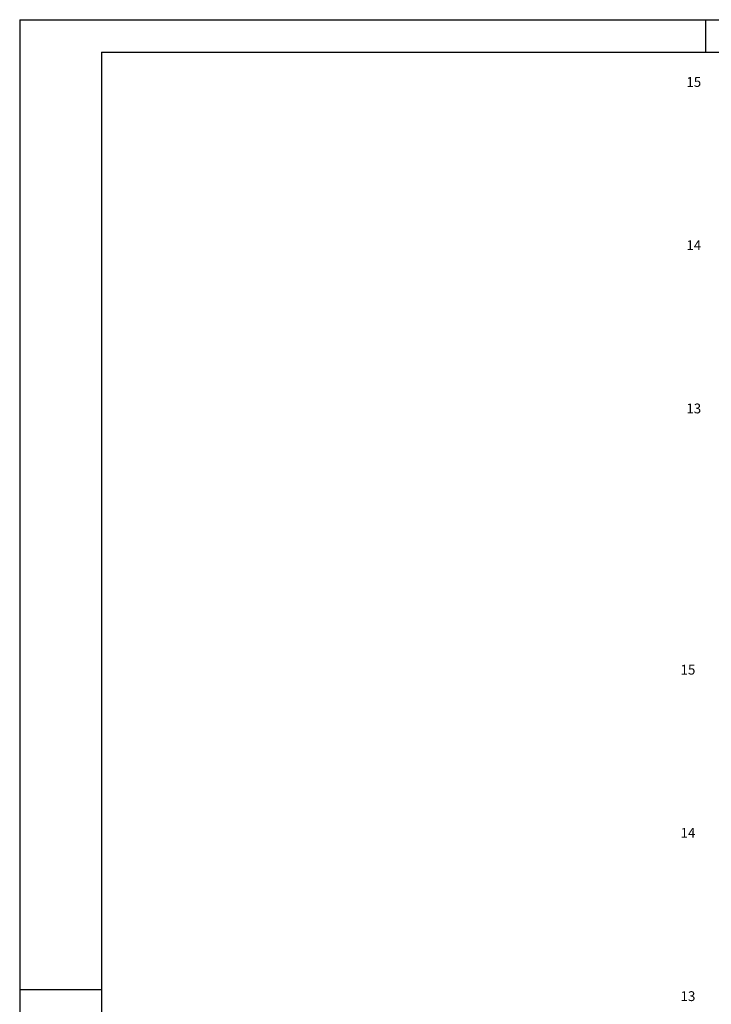
# Model space of a CAD drawing. Extents: x 978 to 1819, y 781 to 1375.
# Drawn here: x 978 to 1190, y 1074 to 1375 of the extents above; entities that cross this region are included whole.
import ezdxf

# ---------------------------------------------------------------- set-up
doc = ezdxf.new("R2010")
doc.units = 0
doc.header["$LTSCALE"] = 3
for name, color, linetype in [('FORM2', 2, 'CONTINUOUS'), ('FORM6', 6, 'CONTINUOUS'), ('T4', 2, 'CONTINUOUS')]:
    doc.layers.add(name, color=color, linetype=linetype)
doc.styles.get("Standard").update_dxf_attribs({"font": 'SIMPLEX', "bigfont": 'SIMP'})

msp = doc.modelspace()

# ---------------------------------------------------------------- linework, layer by layer
at = {"layer": 'FORM2'}
for p, q in [((977.93, 1375.5), (1818.93, 1375.5)), ((977.93, 1375.5), (977.93, 781.5)), ((1187.93, 1375.5), (1187.93, 1365.5)), ((977.93, 1078.5), (1002.93, 1078.5))]:
    msp.add_line(p, q, dxfattribs=at)
at = {"layer": 'FORM6'}
for q in [(1808.93, 1365.5), (1002.93, 791.5)]:
    msp.add_line((1002.93, 1365.5), q, dxfattribs=at)

# ---------------------------------------------------------------- texts
at = {"layer": 'T4'}
for s, p in [('  15', (1180.2, 1354.92)), ('  14', (1180.2, 1304.92)), ('  13', (1180.2, 1254.92)), ('  15', (1178.42, 1174.92)), ('  14', (1178.42, 1124.92)), ('  13', (1178.42, 1074.92))]:
    msp.add_text(s, height=3, dxfattribs=at).set_placement(p)

doc.saveas('drawing.dxf')
